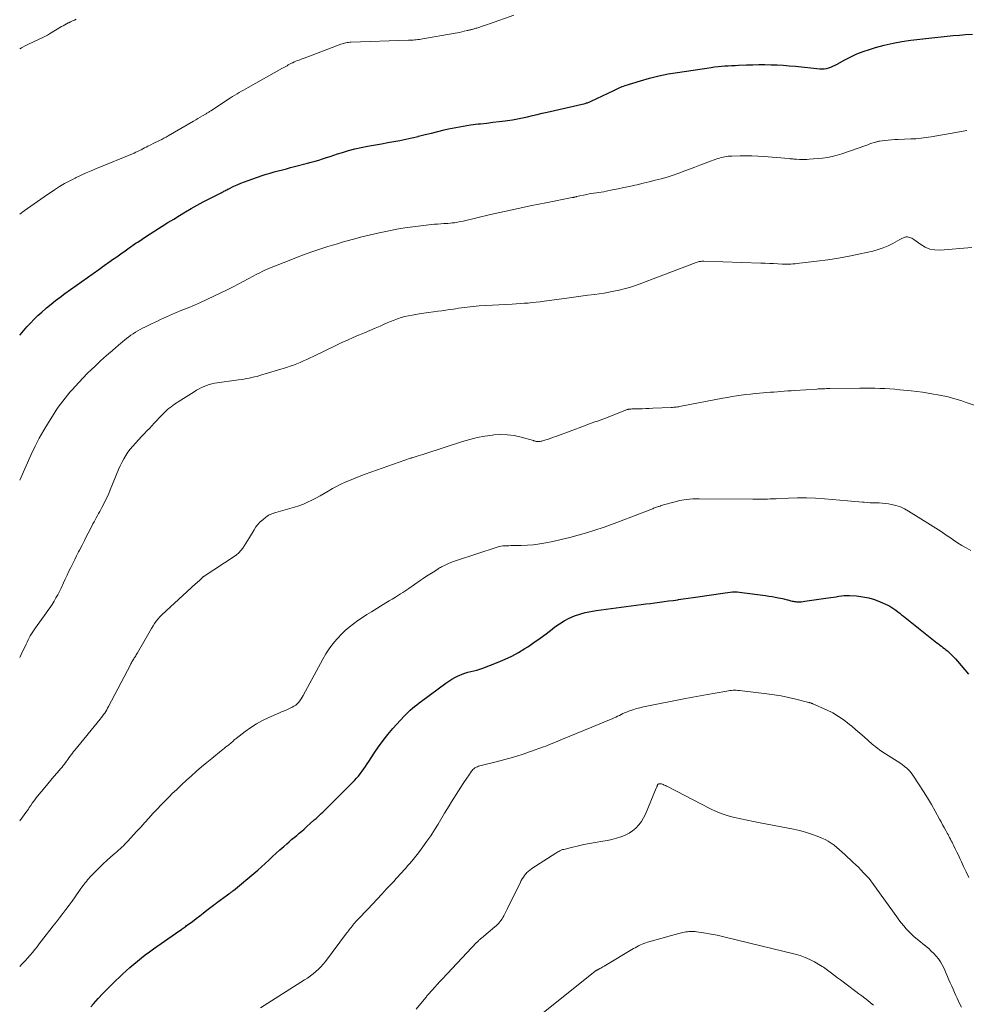
# Model space of a CAD drawing. Units: feet. Extents: x 1975000 to 1980044, y 515000 to 520000.
# Drawn here: x 1975000 to 1975222, y 516382 to 516612 of the extents above; entities that cross this region are included whole.
import ezdxf

# ---------------------------------------------------------------- set-up
doc = ezdxf.new("R2010")
doc.units = ezdxf.units.FT
doc.header["$LTSCALE"] = 100
doc.header["$MEASUREMENT"] = 0
doc.layers.add('CONTOUR INDEX', color=32, linetype='Continuous', lineweight=25)
doc.layers.add('CONTOUR INTERMEDIATE', color=40, linetype='Continuous', lineweight=15)

msp = doc.modelspace()

# ---------------------------------------------------------------- linework, layer by layer
at = {"layer": 'CONTOUR INDEX', "flags": 128}
for points, elevation in [([(1975000, 516538.34), (1975000.09, 516538.44), (1975000.89, 516539.37), (1975001.71, 516540.29), (1975002.55, 516541.2), (1975003.4, 516542.08), (1975004.28, 516542.95), (1975005.18, 516543.78), (1975006.11, 516544.59), (1975006.29, 516544.75), (1975007.34, 516545.62), (1975008.39, 516546.46), (1975009.47, 516547.28), (1975010.56, 516548.08), (1975015.9, 516551.9), (1975017.2, 516552.83), (1975018.5, 516553.75), (1975019.8, 516554.67), (1975021.1, 516555.59), (1975021.74, 516556.04), (1975022.72, 516556.73), (1975023.71, 516557.42), (1975024.69, 516558.11), (1975025.67, 516558.8), (1975026.97, 516559.71), (1975027.31, 516559.94), (1975027.65, 516560.17), (1975027.99, 516560.39), (1975028.33, 516560.62), (1975028.67, 516560.84), (1975029.02, 516561.06), (1975029.36, 516561.28), (1975029.71, 516561.5), (1975033.37, 516563.84), (1975034.72, 516564.7), (1975036.08, 516565.54), (1975037.44, 516566.38), (1975038.8, 516567.21), (1975040.17, 516568.02), (1975041.56, 516568.81), (1975042.97, 516569.57), (1975044.38, 516570.3), (1975047.18, 516571.71), (1975047.4, 516571.82), (1975047.62, 516571.94), (1975047.84, 516572.05), (1975048.06, 516572.16), (1975048.28, 516572.28), (1975048.5, 516572.39), (1975048.73, 516572.5), (1975048.95, 516572.61), (1975050.13, 516573.2), (1975050.96, 516573.59), (1975051.79, 516573.96), (1975052.64, 516574.29), (1975053.49, 516574.6), (1975056.76, 516575.72), (1975057.7, 516576.02), (1975058.64, 516576.32), (1975059.59, 516576.59), (1975060.55, 516576.84), (1975061.51, 516577.09), (1975062.47, 516577.33), (1975063.43, 516577.58), (1975064.38, 516577.82), (1975067.39, 516578.6), (1975068.28, 516578.84), (1975069.17, 516579.09), (1975070.05, 516579.36), (1975070.93, 516579.64), (1975071.81, 516579.93), (1975072.69, 516580.21), (1975073.57, 516580.5), (1975074.45, 516580.78), (1975075.57, 516581.13), (1975077.02, 516581.56), (1975078.48, 516581.95), (1975079.95, 516582.29), (1975081.43, 516582.59), (1975081.88, 516582.67), (1975083.31, 516582.93), (1975084.74, 516583.18), (1975086.17, 516583.43), (1975087.6, 516583.68), (1975089.03, 516583.94), (1975090.45, 516584.22), (1975091.86, 516584.55), (1975093.27, 516584.89), (1975093.42, 516584.93), (1975094.91, 516585.31), (1975096.39, 516585.68), (1975097.88, 516586.04), (1975099.37, 516586.39), (1975100.43, 516586.63), (1975102.14, 516587), (1975103.86, 516587.32), (1975105.59, 516587.58), (1975107.32, 516587.79), (1975107.9, 516587.85), (1975109.35, 516588.01), (1975110.8, 516588.18), (1975112.24, 516588.36), (1975113.69, 516588.54), (1975114.24, 516588.61), (1975115.41, 516588.78), (1975116.57, 516588.97), (1975117.73, 516589.21), (1975118.89, 516589.47), (1975120.04, 516589.74), (1975121.19, 516590.02), (1975122.34, 516590.29), (1975123.49, 516590.56), (1975132.38, 516592.61), (1975132.57, 516592.66), (1975132.75, 516592.71), (1975132.94, 516592.76), (1975133.13, 516592.82), (1975133.31, 516592.89), (1975133.5, 516592.95), (1975133.68, 516593.03), (1975133.85, 516593.11), (1975139.09, 516595.63), (1975139.41, 516595.79), (1975139.74, 516595.95), (1975140.07, 516596.1), (1975140.4, 516596.26), (1975140.73, 516596.41), (1975141.07, 516596.55), (1975141.41, 516596.68), (1975141.76, 516596.79), (1975145.33, 516597.9), (1975147.48, 516598.51), (1975149.64, 516599.05), (1975151.83, 516599.5), (1975154.03, 516599.87), (1975161.93, 516601.04), (1975162.72, 516601.14), (1975163.52, 516601.24), (1975164.31, 516601.31), (1975165.11, 516601.38), (1975165.91, 516601.43), (1975166.71, 516601.47), (1975167.5, 516601.51), (1975168.3, 516601.55), (1975170.22, 516601.62), (1975171.65, 516601.67), (1975173.08, 516601.69), (1975174.5, 516601.69), (1975175.93, 516601.66), (1975177.36, 516601.61), (1975178.79, 516601.54), (1975180.21, 516601.43), (1975181.64, 516601.3), (1975187.32, 516600.72), (1975187.85, 516600.7), (1975188.38, 516600.72), (1975188.91, 516600.8), (1975189.43, 516600.92), (1975189.94, 516601.1), (1975190.44, 516601.29), (1975190.93, 516601.52), (1975191.4, 516601.77), (1975193.21, 516602.8), (1975194.6, 516603.53), (1975196.02, 516604.19), (1975197.49, 516604.75), (1975198.98, 516605.25), (1975200.41, 516605.66), (1975202.45, 516606.21), (1975204.51, 516606.69), (1975206.59, 516607.07), (1975208.68, 516607.38), (1975210.04, 516607.55), (1975211.46, 516607.73), (1975212.89, 516607.89), (1975214.32, 516608.05), (1975215.74, 516608.2), (1975217.17, 516608.34), (1975218.6, 516608.47), (1975220.03, 516608.59), (1975221.46, 516608.7), (1975223.07, 516608.82)], 920), ([(1975016.65, 516381.16), (1975017.27, 516381.88), (1975018.37, 516383.1), (1975019.5, 516384.31), (1975020.65, 516385.48), (1975021.83, 516386.62), (1975024.1, 516388.77), (1975024.95, 516389.56), (1975025.82, 516390.35), (1975026.7, 516391.12), (1975027.59, 516391.88), (1975028.5, 516392.62), (1975029.42, 516393.34), (1975030.36, 516394.04), (1975031.31, 516394.72), (1975036.47, 516398.31), (1975036.82, 516398.55), (1975037.16, 516398.79), (1975037.51, 516399.03), (1975037.86, 516399.27), (1975038.07, 516399.42), (1975038.31, 516399.58), (1975038.55, 516399.75), (1975038.79, 516399.92), (1975039.02, 516400.1), (1975040.44, 516401.16), (1975041.29, 516401.81), (1975042.15, 516402.45), (1975043, 516403.1), (1975043.85, 516403.75), (1975045.4, 516404.95), (1975045.47, 516405), (1975045.54, 516405.06), (1975045.62, 516405.12), (1975045.69, 516405.17), (1975045.76, 516405.23), (1975045.83, 516405.29), (1975045.91, 516405.34), (1975045.98, 516405.4), (1975046.39, 516405.71), (1975046.67, 516405.92), (1975046.95, 516406.13), (1975047.23, 516406.33), (1975047.51, 516406.54), (1975048.96, 516407.58), (1975049.1, 516407.68), (1975049.24, 516407.78), (1975049.38, 516407.88), (1975049.51, 516407.98), (1975049.65, 516408.08), (1975049.78, 516408.19), (1975049.92, 516408.29), (1975050.05, 516408.4), (1975054.85, 516412.37), (1975055.75, 516413.13), (1975056.64, 516413.9), (1975057.51, 516414.69), (1975058.36, 516415.5), (1975059.21, 516416.31), (1975060.07, 516417.12), (1975060.95, 516417.91), (1975061.82, 516418.7), (1975062.53, 516419.32), (1975063.1, 516419.82), (1975063.68, 516420.32), (1975064.27, 516420.81), (1975064.86, 516421.29), (1975065.44, 516421.78), (1975066.03, 516422.27), (1975066.6, 516422.77), (1975067.17, 516423.27), (1975068.99, 516424.92), (1975069.4, 516425.28), (1975069.8, 516425.65), (1975070.21, 516426.02), (1975070.61, 516426.39), (1975071.01, 516426.76), (1975071.41, 516427.14), (1975071.8, 516427.52), (1975072.19, 516427.91), (1975078.39, 516434.15), (1975078.87, 516434.65), (1975079.33, 516435.18), (1975079.76, 516435.73), (1975080.18, 516436.29), (1975080.58, 516436.87), (1975080.97, 516437.45), (1975081.36, 516438.03), (1975081.74, 516438.61), (1975082.97, 516440.5), (1975084, 516442), (1975085.08, 516443.47), (1975086.22, 516444.89), (1975087.4, 516446.28), (1975090.01, 516449.18), (1975090.47, 516449.67), (1975090.94, 516450.14), (1975091.44, 516450.6), (1975091.95, 516451.04), (1975092.48, 516451.46), (1975093.01, 516451.88), (1975093.54, 516452.29), (1975094.08, 516452.7), (1975099.76, 516456.89), (1975100.46, 516457.37), (1975101.18, 516457.82), (1975101.92, 516458.23), (1975102.68, 516458.61), (1975102.91, 516458.72), (1975103.58, 516459), (1975104.25, 516459.25), (1975104.94, 516459.46), (1975105.64, 516459.63), (1975106.34, 516459.8), (1975107.04, 516459.99), (1975107.72, 516460.21), (1975108.41, 516460.45), (1975112.05, 516461.82), (1975113.68, 516462.5), (1975115.27, 516463.25), (1975116.81, 516464.1), (1975118.32, 516465.03), (1975118.95, 516465.44), (1975120.4, 516466.43), (1975121.84, 516467.44), (1975123.25, 516468.48), (1975124.65, 516469.55), (1975125.33, 516470.08), (1975126.41, 516470.84), (1975127.52, 516471.54), (1975128.69, 516472.13), (1975129.9, 516472.65), (1975131.16, 516473.07), (1975132.42, 516473.43), (1975133.71, 516473.71), (1975135.01, 516473.93), (1975145.53, 516475.32), (1975146.6, 516475.46), (1975147.67, 516475.6), (1975148.74, 516475.74), (1975149.81, 516475.88), (1975150.88, 516476.02), (1975151.95, 516476.16), (1975153.02, 516476.3), (1975154.09, 516476.45), (1975154.24, 516476.47), (1975155.38, 516476.63), (1975156.52, 516476.79), (1975157.67, 516476.96), (1975158.81, 516477.13), (1975164.66, 516478.02), (1975165.22, 516478.09), (1975165.78, 516478.16), (1975166.33, 516478.21), (1975166.89, 516478.26), (1975167.45, 516478.27), (1975168.01, 516478.27), (1975168.57, 516478.23), (1975169.12, 516478.17), (1975174.64, 516477.4), (1975175.41, 516477.29), (1975176.17, 516477.17), (1975176.93, 516477.04), (1975177.69, 516476.9), (1975178.62, 516476.73), (1975178.91, 516476.67), (1975179.2, 516476.61), (1975179.49, 516476.53), (1975179.77, 516476.45), (1975179.84, 516476.43), (1975180.09, 516476.36), (1975180.35, 516476.28), (1975180.6, 516476.21), (1975180.85, 516476.14), (1975181.11, 516476.08), (1975181.37, 516476.03), (1975181.63, 516476), (1975181.89, 516475.98), (1975182.19, 516475.98), (1975182.61, 516475.98), (1975183.02, 516475.99), (1975183.43, 516476.03), (1975183.84, 516476.07), (1975189.33, 516476.86), (1975189.95, 516476.95), (1975190.57, 516477.05), (1975191.19, 516477.16), (1975191.81, 516477.27), (1975192.43, 516477.37), (1975193.05, 516477.43), (1975193.67, 516477.45), (1975194.3, 516477.43), (1975195.95, 516477.33), (1975197.39, 516477.16), (1975198.8, 516476.89), (1975200.17, 516476.47), (1975201.52, 516475.95), (1975203.26, 516475.17), (1975203.76, 516474.92), (1975204.25, 516474.64), (1975204.72, 516474.33), (1975205.18, 516474), (1975205.62, 516473.64), (1975206.07, 516473.29), (1975206.51, 516472.94), (1975206.96, 516472.58), (1975214.79, 516466.36), (1975215.14, 516466.09), (1975215.49, 516465.82), (1975215.84, 516465.55), (1975216.19, 516465.29), (1975216.54, 516465.03), (1975216.89, 516464.75), (1975217.22, 516464.47), (1975217.55, 516464.18), (1975217.83, 516463.92), (1975218.29, 516463.49), (1975218.73, 516463.04), (1975219.16, 516462.58), (1975219.57, 516462.1), (1975222.16, 516459.01)], 940)]:
    msp.add_lwpolyline(points, dxfattribs=dict(at, elevation=elevation))
at = {"layer": 'CONTOUR INTERMEDIATE', "flags": 128}
for points, elevation in [([(1975000, 516566.65), (1975001.04, 516567.45), (1975003.36, 516569.12), (1975005.71, 516570.75), (1975008.13, 516572.38), (1975009.31, 516573.14), (1975010.52, 516573.86), (1975011.76, 516574.52), (1975013.02, 516575.15), (1975013.24, 516575.26), (1975014.41, 516575.8), (1975015.58, 516576.33), (1975016.77, 516576.84), (1975017.96, 516577.34), (1975026.79, 516580.98), (1975027.21, 516581.16), (1975027.62, 516581.35), (1975028.03, 516581.55), (1975028.43, 516581.75), (1975028.83, 516581.97), (1975029.23, 516582.18), (1975029.63, 516582.39), (1975030.03, 516582.59), (1975030.71, 516582.95), (1975031.22, 516583.2), (1975031.73, 516583.46), (1975032.24, 516583.71), (1975032.75, 516583.95), (1975033.27, 516584.2), (1975033.77, 516584.46), (1975034.27, 516584.73), (1975034.77, 516585.01), (1975040.68, 516588.44), (1975041.21, 516588.75), (1975041.73, 516589.06), (1975042.26, 516589.36), (1975042.78, 516589.67), (1975043.51, 516590.1), (1975043.67, 516590.2), (1975043.83, 516590.29), (1975043.98, 516590.39), (1975044.14, 516590.49), (1975044.29, 516590.59), (1975044.45, 516590.69), (1975044.6, 516590.79), (1975044.75, 516590.89), (1975049.37, 516593.93), (1975049.87, 516594.25), (1975050.38, 516594.57), (1975050.89, 516594.87), (1975051.4, 516595.16), (1975051.92, 516595.45), (1975052.44, 516595.74), (1975052.96, 516596.03), (1975053.48, 516596.32), (1975061.4, 516600.74), (1975061.7, 516600.91), (1975062, 516601.08), (1975062.3, 516601.26), (1975062.6, 516601.44), (1975062.9, 516601.61), (1975063.2, 516601.78), (1975063.51, 516601.94), (1975063.82, 516602.09), (1975063.92, 516602.14), (1975064.29, 516602.31), (1975064.66, 516602.47), (1975065.04, 516602.62), (1975065.42, 516602.76), (1975065.94, 516602.95), (1975066.58, 516603.18), (1975067.22, 516603.42), (1975067.86, 516603.65), (1975068.5, 516603.9), (1975075.19, 516606.44), (1975075.48, 516606.55), (1975075.77, 516606.64), (1975076.06, 516606.72), (1975076.36, 516606.79), (1975076.66, 516606.84), (1975076.96, 516606.89), (1975077.27, 516606.91), (1975077.57, 516606.93), (1975091.05, 516607.39), (1975091.41, 516607.41), (1975091.78, 516607.42), (1975092.14, 516607.44), (1975092.51, 516607.47), (1975092.87, 516607.5), (1975093.23, 516607.54), (1975093.59, 516607.58), (1975093.95, 516607.64), (1975101.95, 516609.04), (1975102.48, 516609.13), (1975103.01, 516609.24), (1975103.54, 516609.35), (1975104.07, 516609.48), (1975104.79, 516609.65), (1975104.95, 516609.69), (1975105.11, 516609.73), (1975105.28, 516609.77), (1975105.44, 516609.81), (1975105.6, 516609.85), (1975105.76, 516609.89), (1975105.92, 516609.94), (1975106.09, 516609.98), (1975106.18, 516610.01), (1975106.39, 516610.06), (1975106.6, 516610.12), (1975106.81, 516610.18), (1975107.02, 516610.25), (1975107.75, 516610.47), (1975108.32, 516610.65), (1975108.89, 516610.84), (1975109.46, 516611.04), (1975110.02, 516611.24), (1975115.72, 516613.3)], 916), ([(1975000, 516605.36), (1975000.41, 516605.61), (1975001.31, 516606.09), (1975002.22, 516606.54), (1975003.08, 516606.93), (1975003.58, 516607.17), (1975004.08, 516607.39), (1975004.58, 516607.62), (1975005.08, 516607.84), (1975005.58, 516608.08), (1975006.07, 516608.32), (1975006.55, 516608.59), (1975007.02, 516608.86), (1975009.82, 516610.58), (1975010.2, 516610.8), (1975010.59, 516611.02), (1975010.98, 516611.23), (1975011.38, 516611.43), (1975011.47, 516611.48), (1975011.91, 516611.69), (1975012.35, 516611.91), (1975012.8, 516612.12), (1975013.25, 516612.32)], 912), ([(1975000, 516504.46), (1975002.71, 516510.42), (1975003.63, 516512.35), (1975004.6, 516514.24), (1975005.64, 516516.1), (1975006.73, 516517.92), (1975008.05, 516520.04), (1975008.53, 516520.78), (1975009.02, 516521.52), (1975009.54, 516522.24), (1975010.07, 516522.95), (1975010.62, 516523.65), (1975011.17, 516524.34), (1975011.75, 516525.01), (1975012.33, 516525.68), (1975012.98, 516526.39), (1975013.9, 516527.4), (1975014.84, 516528.39), (1975015.81, 516529.36), (1975016.79, 516530.32), (1975017.57, 516531.06), (1975018.94, 516532.33), (1975020.32, 516533.57), (1975021.73, 516534.8), (1975023.15, 516536), (1975025.05, 516537.57), (1975025.54, 516537.96), (1975026.05, 516538.34), (1975026.57, 516538.69), (1975027.09, 516539.03), (1975027.63, 516539.36), (1975028.18, 516539.67), (1975028.74, 516539.97), (1975029.3, 516540.25), (1975030.83, 516541), (1975031.53, 516541.34), (1975032.24, 516541.67), (1975032.94, 516542), (1975033.64, 516542.33), (1975034.35, 516542.65), (1975035.06, 516542.97), (1975035.78, 516543.27), (1975036.49, 516543.57), (1975037.98, 516544.19), (1975039.44, 516544.8), (1975040.9, 516545.42), (1975042.35, 516546.05), (1975043.8, 516546.7), (1975043.95, 516546.77), (1975045.47, 516547.47), (1975046.97, 516548.19), (1975048.46, 516548.93), (1975049.95, 516549.7), (1975054.67, 516552.19), (1975055.19, 516552.46), (1975055.7, 516552.72), (1975056.22, 516552.98), (1975056.74, 516553.23), (1975057.27, 516553.48), (1975057.8, 516553.72), (1975058.33, 516553.95), (1975058.87, 516554.17), (1975063.11, 516555.88), (1975064.78, 516556.53), (1975066.46, 516557.16), (1975068.15, 516557.76), (1975069.84, 516558.34), (1975070.99, 516558.72), (1975072.12, 516559.09), (1975073.25, 516559.44), (1975074.39, 516559.77), (1975075.53, 516560.1), (1975078.17, 516560.83), (1975080.15, 516561.35), (1975082.14, 516561.85), (1975084.15, 516562.3), (1975086.16, 516562.73), (1975086.46, 516562.79), (1975088.32, 516563.14), (1975090.2, 516563.45), (1975092.08, 516563.72), (1975093.96, 516563.96), (1975096.42, 516564.24), (1975097.14, 516564.31), (1975097.86, 516564.38), (1975098.59, 516564.43), (1975099.31, 516564.47), (1975099.73, 516564.49), (1975100.24, 516564.52), (1975100.76, 516564.57), (1975101.28, 516564.62), (1975101.79, 516564.69), (1975102.31, 516564.77), (1975102.82, 516564.86), (1975103.33, 516564.96), (1975103.83, 516565.07), (1975110.27, 516566.59), (1975113.49, 516567.32), (1975116.71, 516568.03), (1975119.93, 516568.71), (1975123.17, 516569.36), (1975129.39, 516570.57), (1975129.51, 516570.59), (1975129.64, 516570.62), (1975129.77, 516570.65), (1975129.89, 516570.68), (1975130.02, 516570.7), (1975130.15, 516570.73), (1975130.27, 516570.76), (1975130.4, 516570.79), (1975132.77, 516571.29), (1975133.34, 516571.41), (1975133.9, 516571.51), (1975134.47, 516571.6), (1975135.05, 516571.67), (1975135.62, 516571.75), (1975136.19, 516571.83), (1975136.75, 516571.93), (1975137.32, 516572.04), (1975138.82, 516572.35), (1975140.14, 516572.62), (1975141.45, 516572.9), (1975142.76, 516573.19), (1975144.07, 516573.48), (1975144.55, 516573.59), (1975145.96, 516573.92), (1975147.38, 516574.26), (1975148.79, 516574.62), (1975150.2, 516574.98), (1975151.6, 516575.38), (1975152.98, 516575.81), (1975154.36, 516576.28), (1975155.72, 516576.79), (1975156.81, 516577.21), (1975158.05, 516577.69), (1975159.29, 516578.16), (1975160.54, 516578.62), (1975161.78, 516579.08), (1975163.49, 516579.7), (1975163.89, 516579.83), (1975164.29, 516579.95), (1975164.69, 516580.04), (1975165.1, 516580.12), (1975165.51, 516580.19), (1975165.92, 516580.24), (1975166.34, 516580.27), (1975166.75, 516580.28), (1975168.69, 516580.32), (1975170.07, 516580.33), (1975171.45, 516580.3), (1975172.83, 516580.24), (1975174.21, 516580.15), (1975180.16, 516579.68), (1975180.38, 516579.66), (1975180.59, 516579.64), (1975180.81, 516579.62), (1975181.03, 516579.6), (1975181.24, 516579.58), (1975181.46, 516579.56), (1975181.67, 516579.54), (1975181.89, 516579.53), (1975182.59, 516579.49), (1975183.16, 516579.47), (1975183.73, 516579.47), (1975184.3, 516579.49), (1975184.87, 516579.53), (1975188, 516579.83), (1975189.15, 516579.98), (1975190.28, 516580.19), (1975191.4, 516580.47), (1975192.51, 516580.82), (1975198.13, 516582.78), (1975198.61, 516582.95), (1975199.09, 516583.11), (1975199.57, 516583.27), (1975200.06, 516583.43), (1975200.71, 516583.64), (1975200.87, 516583.69), (1975201.03, 516583.73), (1975201.19, 516583.76), (1975201.35, 516583.79), (1975202.59, 516583.93), (1975203.37, 516584.02), (1975204.15, 516584.09), (1975204.93, 516584.14), (1975205.72, 516584.18), (1975208.69, 516584.28), (1975209.28, 516584.31), (1975209.87, 516584.35), (1975210.46, 516584.4), (1975211.05, 516584.46), (1975211.63, 516584.53), (1975212.22, 516584.61), (1975212.8, 516584.7), (1975213.39, 516584.8), (1975219.17, 516585.83), (1975220.48, 516586.06), (1975221.8, 516586.28)], 924), ([(1975000, 516462.92), (1975000.35, 516463.64), (1975001.48, 516466.02), (1975001.72, 516466.52), (1975001.97, 516467.02), (1975002.23, 516467.52), (1975002.49, 516468.01), (1975002.77, 516468.49), (1975003.06, 516468.97), (1975003.37, 516469.43), (1975003.69, 516469.89), (1975006.12, 516473.2), (1975006.63, 516473.91), (1975007.12, 516474.63), (1975007.6, 516475.36), (1975008.06, 516476.1), (1975008.5, 516476.86), (1975008.92, 516477.62), (1975009.31, 516478.4), (1975009.69, 516479.18), (1975010.24, 516480.37), (1975010.67, 516481.29), (1975011.1, 516482.2), (1975011.54, 516483.11), (1975011.98, 516484.02), (1975012.43, 516484.93), (1975012.88, 516485.83), (1975013.34, 516486.73), (1975013.8, 516487.63), (1975014.03, 516488.08), (1975014.61, 516489.21), (1975015.19, 516490.33), (1975015.76, 516491.46), (1975016.34, 516492.58), (1975017.15, 516494.18), (1975017.41, 516494.67), (1975017.67, 516495.16), (1975017.93, 516495.65), (1975018.2, 516496.13), (1975018.47, 516496.61), (1975018.74, 516497.09), (1975019, 516497.58), (1975019.26, 516498.07), (1975019.62, 516498.77), (1975020.04, 516499.61), (1975020.45, 516500.47), (1975020.84, 516501.33), (1975021.21, 516502.2), (1975023.12, 516506.91), (1975023.5, 516507.75), (1975023.9, 516508.59), (1975024.35, 516509.4), (1975024.82, 516510.19), (1975025.34, 516510.96), (1975025.89, 516511.7), (1975026.48, 516512.42), (1975027.1, 516513.11), (1975028.62, 516514.71), (1975029.2, 516515.33), (1975029.78, 516515.94), (1975030.36, 516516.56), (1975030.93, 516517.17), (1975031.51, 516517.79), (1975032.1, 516518.4), (1975032.69, 516519.01), (1975033.28, 516519.61), (1975033.92, 516520.26), (1975034.28, 516520.62), (1975034.65, 516520.96), (1975035.04, 516521.28), (1975035.44, 516521.6), (1975035.85, 516521.9), (1975036.26, 516522.19), (1975036.68, 516522.47), (1975037.11, 516522.75), (1975040.86, 516525.13), (1975041.42, 516525.47), (1975041.99, 516525.8), (1975042.58, 516526.09), (1975043.17, 516526.38), (1975043.78, 516526.62), (1975044.39, 516526.83), (1975045.03, 516526.98), (1975045.67, 516527.1), (1975051.22, 516527.91), (1975051.85, 516528.01), (1975052.48, 516528.1), (1975053.1, 516528.21), (1975053.73, 516528.32), (1975054.35, 516528.44), (1975054.96, 516528.58), (1975055.58, 516528.73), (1975056.18, 516528.91), (1975062.51, 516530.83), (1975063.32, 516531.09), (1975064.11, 516531.36), (1975064.9, 516531.67), (1975065.68, 516531.99), (1975066.45, 516532.33), (1975067.22, 516532.68), (1975067.98, 516533.03), (1975068.74, 516533.39), (1975074.18, 516536.02), (1975075.46, 516536.63), (1975076.75, 516537.22), (1975078.06, 516537.79), (1975079.37, 516538.35), (1975079.55, 516538.42), (1975080.77, 516538.93), (1975081.99, 516539.45), (1975083.2, 516539.98), (1975084.41, 516540.51), (1975085.2, 516540.87), (1975086.02, 516541.22), (1975086.84, 516541.56), (1975087.66, 516541.88), (1975088.49, 516542.19), (1975089.33, 516542.47), (1975090.18, 516542.71), (1975091.04, 516542.91), (1975091.91, 516543.08), (1975092.39, 516543.16), (1975093.51, 516543.34), (1975094.62, 516543.51), (1975095.74, 516543.67), (1975096.86, 516543.82), (1975097.94, 516543.97), (1975098.86, 516544.09), (1975099.77, 516544.22), (1975100.68, 516544.35), (1975101.6, 516544.49), (1975102.04, 516544.55), (1975102.73, 516544.65), (1975103.42, 516544.75), (1975104.11, 516544.85), (1975104.81, 516544.94), (1975105.5, 516545.02), (1975106.19, 516545.09), (1975106.89, 516545.15), (1975107.59, 516545.2), (1975115.28, 516545.63), (1975116.22, 516545.69), (1975117.17, 516545.75), (1975118.11, 516545.82), (1975119.06, 516545.89), (1975120, 516545.98), (1975120.94, 516546.07), (1975121.88, 516546.18), (1975122.82, 516546.3), (1975128.08, 516547.02), (1975129.73, 516547.24), (1975131.38, 516547.47), (1975133.04, 516547.69), (1975134.69, 516547.92), (1975135.65, 516548.05), (1975136.82, 516548.23), (1975137.99, 516548.43), (1975139.15, 516548.65), (1975140.31, 516548.9), (1975140.39, 516548.92), (1975141.58, 516549.21), (1975142.76, 516549.54), (1975143.93, 516549.92), (1975145.08, 516550.33), (1975158.4, 516555.38), (1975158.62, 516555.45), (1975158.84, 516555.52), (1975159.07, 516555.57), (1975159.29, 516555.61), (1975159.52, 516555.64), (1975159.75, 516555.66), (1975159.98, 516555.66), (1975160.21, 516555.66), (1975173.54, 516555.22), (1975174.54, 516555.19), (1975175.54, 516555.15), (1975176.54, 516555.11), (1975177.53, 516555.06), (1975178.5, 516555.02), (1975179.01, 516555), (1975179.53, 516554.99), (1975180.04, 516555), (1975180.55, 516555.02), (1975181.07, 516555.05), (1975181.58, 516555.09), (1975182.09, 516555.14), (1975182.6, 516555.19), (1975186.68, 516555.65), (1975189.22, 516555.98), (1975191.75, 516556.37), (1975194.26, 516556.84), (1975196.77, 516557.37), (1975199.77, 516558.05), (1975200.99, 516558.38), (1975202.18, 516558.78), (1975203.33, 516559.28), (1975204.46, 516559.85), (1975206.11, 516560.78), (1975206.4, 516560.92), (1975206.68, 516561.06), (1975206.97, 516561.17), (1975207.27, 516561.27), (1975207.34, 516561.29), (1975207.61, 516561.35), (1975207.88, 516561.37), (1975208.14, 516561.33), (1975208.41, 516561.26), (1975208.66, 516561.15), (1975208.92, 516561.03), (1975209.16, 516560.88), (1975209.39, 516560.73), (1975210.97, 516559.56), (1975212.02, 516558.95), (1975213.12, 516558.5), (1975214.3, 516558.31), (1975215.52, 516558.28), (1975222.97, 516558.92)], 928), ([(1975000, 516424.69), (1975001.69, 516426.95), (1975001.81, 516427.11), (1975001.93, 516427.28), (1975002.04, 516427.44), (1975002.15, 516427.61), (1975002.25, 516427.78), (1975002.36, 516427.95), (1975002.47, 516428.11), (1975002.58, 516428.28), (1975002.93, 516428.8), (1975003.22, 516429.23), (1975003.52, 516429.64), (1975003.83, 516430.05), (1975004.16, 516430.45), (1975005.86, 516432.48), (1975006.58, 516433.34), (1975007.3, 516434.2), (1975008.03, 516435.05), (1975008.76, 516435.91), (1975009.64, 516436.93), (1975009.93, 516437.27), (1975010.21, 516437.62), (1975010.48, 516437.98), (1975010.75, 516438.34), (1975011.01, 516438.71), (1975011.27, 516439.08), (1975011.53, 516439.44), (1975011.8, 516439.81), (1975012.06, 516440.18), (1975012.33, 516440.54), (1975012.61, 516440.89), (1975012.89, 516441.24), (1975018.82, 516448.47), (1975019.1, 516448.83), (1975019.38, 516449.19), (1975019.64, 516449.56), (1975019.9, 516449.93), (1975020.14, 516450.31), (1975020.38, 516450.7), (1975020.6, 516451.09), (1975020.82, 516451.49), (1975025.91, 516461.24), (1975026.03, 516461.48), (1975026.15, 516461.71), (1975026.29, 516461.93), (1975026.42, 516462.16), (1975026.56, 516462.38), (1975026.7, 516462.6), (1975026.84, 516462.82), (1975026.99, 516463.04), (1975027.01, 516463.06), (1975027.16, 516463.29), (1975027.31, 516463.53), (1975027.45, 516463.76), (1975027.59, 516464), (1975030.21, 516468.59), (1975030.54, 516469.17), (1975030.89, 516469.74), (1975031.24, 516470.31), (1975031.6, 516470.88), (1975031.99, 516471.43), (1975032.4, 516471.95), (1975032.85, 516472.44), (1975033.32, 516472.92), (1975041.2, 516480.16), (1975041.46, 516480.4), (1975041.73, 516480.64), (1975041.99, 516480.89), (1975042.24, 516481.14), (1975042.63, 516481.5), (1975042.7, 516481.56), (1975042.76, 516481.63), (1975042.83, 516481.69), (1975042.9, 516481.75), (1975042.97, 516481.81), (1975043.05, 516481.86), (1975043.12, 516481.92), (1975043.2, 516481.97), (1975050.2, 516486.53), (1975050.78, 516486.96), (1975051.32, 516487.43), (1975051.79, 516487.96), (1975052.23, 516488.54), (1975052.63, 516489.15), (1975053.02, 516489.77), (1975053.4, 516490.38), (1975053.78, 516491.01), (1975054.88, 516492.83), (1975055.31, 516493.48), (1975055.79, 516494.09), (1975056.33, 516494.65), (1975056.91, 516495.18), (1975057.62, 516495.76), (1975057.88, 516495.95), (1975058.16, 516496.13), (1975058.44, 516496.28), (1975058.74, 516496.42), (1975059.05, 516496.53), (1975059.36, 516496.64), (1975059.67, 516496.75), (1975059.98, 516496.84), (1975064.35, 516498.1), (1975065.4, 516498.43), (1975066.42, 516498.81), (1975067.43, 516499.25), (1975068.41, 516499.72), (1975069.38, 516500.24), (1975070.34, 516500.77), (1975071.29, 516501.31), (1975072.24, 516501.87), (1975072.27, 516501.89), (1975073.23, 516502.45), (1975074.21, 516502.98), (1975075.21, 516503.47), (1975076.23, 516503.94), (1975076.83, 516504.2), (1975078.17, 516504.76), (1975079.51, 516505.3), (1975080.86, 516505.81), (1975082.22, 516506.3), (1975091.5, 516509.55), (1975091.55, 516509.57), (1975091.6, 516509.59), (1975091.65, 516509.6), (1975091.7, 516509.62), (1975091.75, 516509.63), (1975091.8, 516509.65), (1975091.85, 516509.66), (1975091.89, 516509.68), (1975092.82, 516509.97), (1975093.34, 516510.13), (1975093.85, 516510.3), (1975094.37, 516510.46), (1975094.88, 516510.62), (1975103.68, 516513.45), (1975105.4, 516513.95), (1975107.14, 516514.38), (1975108.9, 516514.71), (1975110.68, 516514.97), (1975111, 516515.01), (1975112.61, 516515.1), (1975114.22, 516515.07), (1975115.81, 516514.85), (1975117.4, 516514.5), (1975120.3, 516513.68), (1975120.42, 516513.64), (1975120.55, 516513.61), (1975120.67, 516513.57), (1975120.79, 516513.53), (1975120.91, 516513.5), (1975121.04, 516513.48), (1975121.16, 516513.47), (1975121.29, 516513.47), (1975121.54, 516513.48), (1975121.79, 516513.5), (1975122.04, 516513.54), (1975122.28, 516513.59), (1975122.53, 516513.66), (1975123.22, 516513.87), (1975123.81, 516514.06), (1975124.39, 516514.26), (1975124.97, 516514.47), (1975125.55, 516514.68), (1975132.22, 516517.18), (1975132.83, 516517.41), (1975133.44, 516517.63), (1975134.06, 516517.84), (1975134.68, 516518.05), (1975135.3, 516518.25), (1975135.92, 516518.47), (1975136.53, 516518.7), (1975137.14, 516518.93), (1975141.73, 516520.76), (1975141.85, 516520.81), (1975141.97, 516520.85), (1975142.09, 516520.89), (1975142.21, 516520.93), (1975142.33, 516520.97), (1975142.45, 516521), (1975142.57, 516521.02), (1975142.7, 516521.04), (1975142.89, 516521.05), (1975143.1, 516521.07), (1975143.32, 516521.09), (1975143.54, 516521.1), (1975143.76, 516521.11), (1975144.96, 516521.14), (1975145.78, 516521.16), (1975146.6, 516521.19), (1975147.42, 516521.22), (1975148.24, 516521.25), (1975152.58, 516521.45), (1975152.87, 516521.46), (1975153.16, 516521.48), (1975153.46, 516521.51), (1975153.75, 516521.54), (1975154.04, 516521.57), (1975154.32, 516521.61), (1975154.61, 516521.66), (1975154.9, 516521.71), (1975164.67, 516523.59), (1975165.73, 516523.79), (1975166.8, 516523.98), (1975167.87, 516524.14), (1975168.95, 516524.3), (1975170.02, 516524.44), (1975171.1, 516524.57), (1975172.18, 516524.68), (1975173.26, 516524.78), (1975174.97, 516524.92), (1975175.78, 516524.99), (1975176.6, 516525.05), (1975177.41, 516525.12), (1975178.22, 516525.18), (1975179.04, 516525.24), (1975179.85, 516525.3), (1975180.66, 516525.36), (1975181.48, 516525.41), (1975186.62, 516525.75), (1975187, 516525.77), (1975187.38, 516525.79), (1975187.76, 516525.81), (1975188.15, 516525.83), (1975188.53, 516525.84), (1975188.91, 516525.86), (1975189.29, 516525.87), (1975189.68, 516525.87), (1975196.74, 516525.96), (1975197.91, 516525.97), (1975199.08, 516525.96), (1975200.25, 516525.94), (1975201.42, 516525.91), (1975202.59, 516525.86), (1975203.76, 516525.79), (1975204.93, 516525.7), (1975206.1, 516525.59), (1975208.76, 516525.32), (1975210.07, 516525.17), (1975211.38, 516525), (1975212.69, 516524.8), (1975213.99, 516524.59), (1975214.96, 516524.42), (1975215.77, 516524.26), (1975216.59, 516524.09), (1975217.4, 516523.9), (1975218.2, 516523.69), (1975219, 516523.46), (1975219.8, 516523.23), (1975220.59, 516522.98), (1975221.38, 516522.71), (1975225.1, 516521.44)], 932), ([(1975000, 516390.58), (1975000.61, 516391.23), (1975001.42, 516392.1), (1975001.85, 516392.58), (1975002.43, 516393.23), (1975002.99, 516393.89), (1975003.53, 516394.56), (1975004.07, 516395.24), (1975004.59, 516395.93), (1975005.12, 516396.62), (1975005.65, 516397.31), (1975006.19, 516397.99), (1975007.08, 516399.13), (1975007.83, 516400.09), (1975008.59, 516401.05), (1975009.34, 516402.02), (1975010.09, 516402.98), (1975010.83, 516403.95), (1975011.56, 516404.92), (1975012.28, 516405.91), (1975012.99, 516406.91), (1975014.34, 516408.84), (1975014.58, 516409.19), (1975014.83, 516409.53), (1975015.08, 516409.87), (1975015.34, 516410.2), (1975015.61, 516410.53), (1975015.88, 516410.86), (1975016.16, 516411.17), (1975016.45, 516411.48), (1975017.83, 516412.93), (1975018.68, 516413.79), (1975019.53, 516414.63), (1975020.41, 516415.44), (1975021.31, 516416.24), (1975022.35, 516417.13), (1975022.74, 516417.47), (1975023.13, 516417.81), (1975023.51, 516418.16), (1975023.9, 516418.5), (1975024.27, 516418.86), (1975024.65, 516419.22), (1975025.01, 516419.59), (1975025.36, 516419.97), (1975027.37, 516422.2), (1975028.33, 516423.25), (1975029.28, 516424.3), (1975030.24, 516425.35), (1975031.19, 516426.4), (1975032.16, 516427.44), (1975033.14, 516428.46), (1975034.13, 516429.47), (1975035.14, 516430.47), (1975035.66, 516430.98), (1975036.79, 516432.06), (1975037.92, 516433.14), (1975039.08, 516434.2), (1975040.24, 516435.25), (1975041.41, 516436.29), (1975042.6, 516437.31), (1975043.8, 516438.32), (1975045, 516439.32), (1975047.22, 516441.13), (1975047.58, 516441.41), (1975047.93, 516441.7), (1975048.29, 516441.98), (1975048.65, 516442.25), (1975048.89, 516442.44), (1975049.13, 516442.63), (1975049.36, 516442.82), (1975049.58, 516443.02), (1975049.81, 516443.22), (1975050.03, 516443.42), (1975050.26, 516443.62), (1975050.49, 516443.81), (1975050.72, 516444), (1975052.8, 516445.61), (1975054.11, 516446.55), (1975055.46, 516447.42), (1975056.88, 516448.18), (1975058.33, 516448.88), (1975060.67, 516449.89), (1975061.34, 516450.18), (1975062.02, 516450.48), (1975062.69, 516450.77), (1975063.36, 516451.07), (1975063.81, 516451.27), (1975064.23, 516451.5), (1975064.63, 516451.76), (1975064.98, 516452.08), (1975065.3, 516452.43), (1975065.6, 516452.82), (1975065.88, 516453.22), (1975066.13, 516453.63), (1975066.38, 516454.05), (1975070.99, 516462.54), (1975071.71, 516463.76), (1975072.49, 516464.95), (1975073.34, 516466.09), (1975074.24, 516467.19), (1975074.46, 516467.44), (1975075.32, 516468.35), (1975076.23, 516469.23), (1975077.18, 516470.05), (1975078.18, 516470.82), (1975079.21, 516471.55), (1975080.26, 516472.26), (1975081.31, 516472.95), (1975082.38, 516473.63), (1975085.77, 516475.71), (1975086.5, 516476.16), (1975087.24, 516476.61), (1975087.97, 516477.07), (1975088.7, 516477.53), (1975089.2, 516477.84), (1975089.68, 516478.15), (1975090.16, 516478.46), (1975090.63, 516478.77), (1975091.11, 516479.09), (1975093.75, 516480.91), (1975094.51, 516481.42), (1975095.26, 516481.93), (1975096.02, 516482.43), (1975096.79, 516482.93), (1975097.88, 516483.63), (1975098.1, 516483.77), (1975098.33, 516483.9), (1975098.56, 516484.02), (1975098.79, 516484.14), (1975099.62, 516484.54), (1975100.27, 516484.84), (1975100.93, 516485.12), (1975101.6, 516485.38), (1975102.28, 516485.62), (1975111.8, 516488.74), (1975112.24, 516488.87), (1975112.69, 516488.97), (1975113.14, 516489.03), (1975113.6, 516489.06), (1975114.07, 516489.07), (1975114.53, 516489.09), (1975115, 516489.1), (1975115.46, 516489.11), (1975117.44, 516489.14), (1975118.89, 516489.2), (1975120.34, 516489.32), (1975121.77, 516489.52), (1975123.2, 516489.78), (1975124.82, 516490.11), (1975126.81, 516490.55), (1975128.8, 516491.02), (1975130.78, 516491.54), (1975132.75, 516492.09), (1975134.7, 516492.7), (1975136.64, 516493.33), (1975138.57, 516494.02), (1975140.48, 516494.74), (1975147.76, 516497.58), (1975147.99, 516497.67), (1975148.22, 516497.75), (1975148.44, 516497.84), (1975148.67, 516497.92), (1975148.9, 516498), (1975149.13, 516498.08), (1975149.36, 516498.16), (1975149.58, 516498.24), (1975149.68, 516498.28), (1975149.95, 516498.38), (1975150.23, 516498.47), (1975150.51, 516498.56), (1975150.79, 516498.64), (1975153.15, 516499.29), (1975154.61, 516499.64), (1975156.09, 516499.9), (1975157.59, 516500.03), (1975159.1, 516500.08), (1975171.69, 516499.99), (1975172.37, 516499.98), (1975173.05, 516499.98), (1975173.73, 516499.99), (1975174.4, 516500), (1975175.08, 516500.01), (1975175.76, 516500.03), (1975176.44, 516500.06), (1975177.11, 516500.09), (1975179.99, 516500.24), (1975182.1, 516500.31), (1975184.22, 516500.31), (1975186.33, 516500.23), (1975188.44, 516500.09), (1975193.81, 516499.61), (1975194.7, 516499.53), (1975195.59, 516499.45), (1975196.48, 516499.37), (1975197.36, 516499.28), (1975197.72, 516499.25), (1975198.43, 516499.19), (1975199.14, 516499.15), (1975199.86, 516499.13), (1975200.57, 516499.12), (1975201.28, 516499.11), (1975201.99, 516499.07), (1975202.7, 516498.99), (1975203.41, 516498.89), (1975204.15, 516498.76), (1975205.19, 516498.5), (1975206.21, 516498.18), (1975207.19, 516497.73), (1975208.14, 516497.21), (1975213.27, 516493.98), (1975214.5, 516493.19), (1975215.73, 516492.4), (1975216.95, 516491.59), (1975218.17, 516490.77), (1975218.61, 516490.46), (1975219.61, 516489.8), (1975220.62, 516489.17), (1975221.65, 516488.57), (1975222.7, 516488)], 936), ([(1975056.41, 516380.96), (1975066.71, 516387.45), (1975067.39, 516387.9), (1975068.06, 516388.38), (1975068.71, 516388.88), (1975069.34, 516389.41), (1975069.94, 516389.97), (1975070.51, 516390.56), (1975071.05, 516391.17), (1975071.57, 516391.81), (1975076.56, 516398.38), (1975076.77, 516398.65), (1975076.98, 516398.93), (1975077.18, 516399.21), (1975077.39, 516399.49), (1975077.6, 516399.77), (1975077.82, 516400.04), (1975078.04, 516400.31), (1975078.26, 516400.57), (1975078.5, 516400.84), (1975078.73, 516401.1), (1975078.97, 516401.36), (1975079.21, 516401.62), (1975081.5, 516404.04), (1975082.61, 516405.21), (1975083.72, 516406.38), (1975084.82, 516407.56), (1975085.92, 516408.75), (1975087.19, 516410.12), (1975087.65, 516410.61), (1975088.11, 516411.11), (1975088.57, 516411.62), (1975089.03, 516412.12), (1975089.48, 516412.62), (1975089.94, 516413.13), (1975090.39, 516413.63), (1975090.84, 516414.14), (1975091.22, 516414.56), (1975091.85, 516415.28), (1975092.46, 516416.02), (1975093.06, 516416.78), (1975093.64, 516417.54), (1975094.41, 516418.59), (1975095.34, 516419.9), (1975096.25, 516421.22), (1975097.12, 516422.57), (1975097.96, 516423.94), (1975099.47, 516426.47), (1975100, 516427.36), (1975100.54, 516428.24), (1975101.08, 516429.12), (1975101.63, 516430), (1975102.18, 516430.87), (1975102.74, 516431.74), (1975103.3, 516432.61), (1975103.87, 516433.47), (1975104.83, 516434.91), (1975105.06, 516435.26), (1975105.3, 516435.61), (1975105.55, 516435.95), (1975105.8, 516436.29), (1975105.92, 516436.46), (1975106.13, 516436.69), (1975106.35, 516436.9), (1975106.61, 516437.08), (1975106.88, 516437.23), (1975107.17, 516437.36), (1975107.46, 516437.47), (1975107.77, 516437.57), (1975108.07, 516437.65), (1975111.56, 516438.5), (1975113.6, 516439.03), (1975115.63, 516439.6), (1975117.64, 516440.24), (1975119.63, 516440.92), (1975122.63, 516441.99), (1975123.19, 516442.2), (1975123.76, 516442.41), (1975124.32, 516442.64), (1975124.87, 516442.86), (1975125.43, 516443.1), (1975125.98, 516443.33), (1975126.54, 516443.56), (1975127.1, 516443.79), (1975133.97, 516446.65), (1975134.91, 516447.03), (1975135.84, 516447.42), (1975136.78, 516447.8), (1975137.72, 516448.19), (1975138.75, 516448.6), (1975139.17, 516448.78), (1975139.59, 516448.97), (1975140, 516449.17), (1975140.41, 516449.37), (1975140.82, 516449.58), (1975141.23, 516449.78), (1975141.65, 516449.96), (1975142.08, 516450.13), (1975142.8, 516450.41), (1975143.6, 516450.69), (1975144.41, 516450.95), (1975145.22, 516451.16), (1975146.05, 516451.35), (1975155.89, 516453.29), (1975157.62, 516453.63), (1975159.36, 516453.96), (1975161.09, 516454.28), (1975162.83, 516454.59), (1975165.58, 516455.08), (1975165.94, 516455.14), (1975166.31, 516455.19), (1975166.67, 516455.22), (1975167.04, 516455.24), (1975167.41, 516455.25), (1975167.77, 516455.24), (1975168.14, 516455.22), (1975168.51, 516455.19), (1975174.93, 516454.45), (1975176.64, 516454.22), (1975178.34, 516453.94), (1975180.03, 516453.59), (1975181.71, 516453.2), (1975184.82, 516452.4), (1975184.94, 516452.37), (1975185.05, 516452.33), (1975185.17, 516452.3), (1975185.29, 516452.26), (1975185.4, 516452.22), (1975185.52, 516452.17), (1975185.63, 516452.13), (1975185.75, 516452.08), (1975188.95, 516450.65), (1975190.37, 516449.94), (1975191.75, 516449.15), (1975193.06, 516448.25), (1975194.32, 516447.28), (1975194.82, 516446.86), (1975195.79, 516446.03), (1975196.75, 516445.19), (1975197.7, 516444.34), (1975198.64, 516443.47), (1975199.6, 516442.63), (1975200.59, 516441.83), (1975201.63, 516441.09), (1975202.7, 516440.4), (1975204.86, 516439.08), (1975205.46, 516438.7), (1975206.06, 516438.3), (1975206.64, 516437.88), (1975207.21, 516437.45), (1975207.75, 516436.99), (1975208.26, 516436.49), (1975208.71, 516435.94), (1975209.14, 516435.37), (1975210.63, 516433.11), (1975211.61, 516431.6), (1975212.56, 516430.07), (1975213.48, 516428.52), (1975214.37, 516426.95), (1975215.38, 516425.12), (1975215.75, 516424.46), (1975216.11, 516423.79), (1975216.48, 516423.13), (1975216.84, 516422.46), (1975217.18, 516421.84), (1975217.37, 516421.48), (1975217.56, 516421.12), (1975217.75, 516420.77), (1975217.94, 516420.41), (1975218.13, 516420.05), (1975218.31, 516419.69), (1975218.49, 516419.33), (1975218.67, 516418.97), (1975219.06, 516418.16), (1975219.43, 516417.4), (1975219.8, 516416.63), (1975220.16, 516415.86), (1975220.52, 516415.09), (1975221.01, 516414.04), (1975221.63, 516412.75), (1975222.27, 516411.47)], 944), ([(1975092.85, 516380.62), (1975095.07, 516383.36), (1975095.22, 516383.54), (1975095.37, 516383.72), (1975095.53, 516383.9), (1975095.68, 516384.08), (1975096.57, 516385.08), (1975097.17, 516385.75), (1975097.78, 516386.42), (1975098.39, 516387.08), (1975099.01, 516387.74), (1975106.99, 516396.19), (1975107.13, 516396.33), (1975107.26, 516396.47), (1975107.41, 516396.61), (1975107.55, 516396.75), (1975107.69, 516396.88), (1975107.84, 516397.01), (1975107.99, 516397.14), (1975108.14, 516397.27), (1975111.28, 516399.88), (1975111.59, 516400.16), (1975111.89, 516400.45), (1975112.18, 516400.75), (1975112.45, 516401.06), (1975112.7, 516401.39), (1975112.94, 516401.73), (1975113.15, 516402.09), (1975113.34, 516402.46), (1975114.13, 516404.05), (1975114.7, 516405.22), (1975115.28, 516406.39), (1975115.86, 516407.56), (1975116.45, 516408.73), (1975117.25, 516410.33), (1975117.46, 516410.73), (1975117.69, 516411.12), (1975117.94, 516411.51), (1975118.2, 516411.88), (1975118.45, 516412.21), (1975118.6, 516412.4), (1975118.77, 516412.59), (1975118.95, 516412.76), (1975119.14, 516412.93), (1975119.34, 516413.08), (1975119.54, 516413.23), (1975119.75, 516413.37), (1975119.96, 516413.51), (1975125.58, 516417.15), (1975125.79, 516417.29), (1975126.01, 516417.42), (1975126.23, 516417.54), (1975126.45, 516417.66), (1975126.67, 516417.77), (1975126.91, 516417.87), (1975127.14, 516417.95), (1975127.39, 516418.02), (1975129.51, 516418.54), (1975130.81, 516418.85), (1975132.13, 516419.14), (1975133.45, 516419.39), (1975134.77, 516419.63), (1975136.58, 516419.93), (1975137.64, 516420.12), (1975138.68, 516420.35), (1975139.72, 516420.63), (1975140.75, 516420.93), (1975140.85, 516420.97), (1975141.79, 516421.34), (1975142.68, 516421.79), (1975143.5, 516422.35), (1975144.28, 516422.99), (1975144.96, 516423.73), (1975145.58, 516424.51), (1975146.09, 516425.37), (1975146.54, 516426.28), (1975149.02, 516432.31), (1975149.09, 516432.46), (1975149.16, 516432.62), (1975149.23, 516432.77), (1975149.3, 516432.93), (1975149.43, 516433.19), (1975149.44, 516433.21), (1975149.45, 516433.23), (1975149.54, 516433.3), (1975149.56, 516433.31), (1975149.58, 516433.32), (1975149.59, 516433.33), (1975149.61, 516433.33), (1975149.95, 516433.35), (1975150.14, 516433.35), (1975150.32, 516433.33), (1975150.5, 516433.28), (1975150.68, 516433.22), (1975150.79, 516433.16), (1975151.02, 516433.06), (1975151.24, 516432.95), (1975151.47, 516432.84), (1975151.69, 516432.72), (1975161.72, 516427.52), (1975163.09, 516426.88), (1975164.49, 516426.31), (1975165.93, 516425.86), (1975167.39, 516425.47), (1975168.88, 516425.16), (1975170.37, 516424.84), (1975171.86, 516424.54), (1975173.36, 516424.25), (1975181.22, 516422.73), (1975182.62, 516422.42), (1975184.01, 516422.05), (1975185.37, 516421.6), (1975186.71, 516421.09), (1975187.82, 516420.63), (1975188.58, 516420.29), (1975189.31, 516419.9), (1975190.01, 516419.46), (1975190.69, 516418.98), (1975191.34, 516418.46), (1975191.99, 516417.92), (1975192.61, 516417.37), (1975193.23, 516416.81), (1975195.11, 516415.04), (1975195.75, 516414.43), (1975196.38, 516413.82), (1975196.99, 516413.19), (1975197.61, 516412.56), (1975198.08, 516412.06), (1975198.44, 516411.67), (1975198.8, 516411.27), (1975199.14, 516410.86), (1975199.47, 516410.44), (1975199.79, 516410.02), (1975200.11, 516409.59), (1975200.42, 516409.16), (1975200.73, 516408.73), (1975205.35, 516402.22), (1975205.88, 516401.51), (1975206.42, 516400.8), (1975206.99, 516400.12), (1975207.58, 516399.44), (1975208.19, 516398.8), (1975208.82, 516398.17), (1975209.47, 516397.57), (1975210.15, 516396.99), (1975212.22, 516395.32), (1975212.85, 516394.78), (1975213.46, 516394.22), (1975214.05, 516393.63), (1975214.62, 516393.03), (1975215.14, 516392.38), (1975215.62, 516391.71), (1975216.03, 516391), (1975216.4, 516390.26), (1975216.63, 516389.72), (1975216.95, 516388.98), (1975217.27, 516388.24), (1975217.59, 516387.49), (1975217.91, 516386.75), (1975218.23, 516386), (1975218.55, 516385.26), (1975218.89, 516384.53), (1975219.23, 516383.79), (1975219.52, 516383.16), (1975220.01, 516382.12), (1975220.5, 516381.07)], 948), ([(1975119.13, 516376.99), (1975134.66, 516389.47), (1975134.73, 516389.52), (1975134.8, 516389.57), (1975134.88, 516389.62), (1975134.96, 516389.66), (1975135.01, 516389.69), (1975135.07, 516389.71), (1975135.12, 516389.73), (1975135.17, 516389.75), (1975135.22, 516389.78), (1975135.28, 516389.8), (1975135.33, 516389.82), (1975135.38, 516389.84), (1975135.43, 516389.87), (1975135.83, 516390.1), (1975136.08, 516390.24), (1975136.33, 516390.38), (1975136.58, 516390.53), (1975136.82, 516390.68), (1975143.73, 516394.79), (1975144.12, 516395.01), (1975144.52, 516395.23), (1975144.92, 516395.44), (1975145.33, 516395.64), (1975145.74, 516395.82), (1975146.16, 516395.99), (1975146.58, 516396.14), (1975147.02, 516396.28), (1975150.95, 516397.41), (1975151.79, 516397.64), (1975152.63, 516397.87), (1975153.47, 516398.09), (1975154.31, 516398.31), (1975155.31, 516398.55), (1975155.66, 516398.63), (1975156, 516398.7), (1975156.36, 516398.75), (1975156.71, 516398.79), (1975157.07, 516398.81), (1975157.42, 516398.82), (1975157.78, 516398.8), (1975158.13, 516398.77), (1975158.49, 516398.72), (1975159.02, 516398.65), (1975159.55, 516398.58), (1975160.08, 516398.5), (1975160.61, 516398.41), (1975161.45, 516398.27), (1975162.39, 516398.1), (1975163.33, 516397.92), (1975164.27, 516397.71), (1975165.2, 516397.5), (1975181.61, 516393.48), (1975182.78, 516393.14), (1975183.92, 516392.74), (1975185.03, 516392.24), (1975186.11, 516391.67), (1975187.55, 516390.84), (1975187.88, 516390.64), (1975188.21, 516390.43), (1975188.53, 516390.2), (1975188.84, 516389.97), (1975189.15, 516389.72), (1975189.45, 516389.49), (1975189.76, 516389.25), (1975190.08, 516389.02), (1975190.81, 516388.48), (1975191.49, 516387.98), (1975192.16, 516387.48), (1975192.84, 516386.98), (1975193.52, 516386.47), (1975195.79, 516384.77), (1975196.49, 516384.24), (1975197.19, 516383.71), (1975197.88, 516383.17), (1975198.57, 516382.62), (1975199.25, 516382.07), (1975199.94, 516381.52)], 952)]:
    msp.add_lwpolyline(points, dxfattribs=dict(at, elevation=elevation))

doc.saveas('drawing.dxf')
